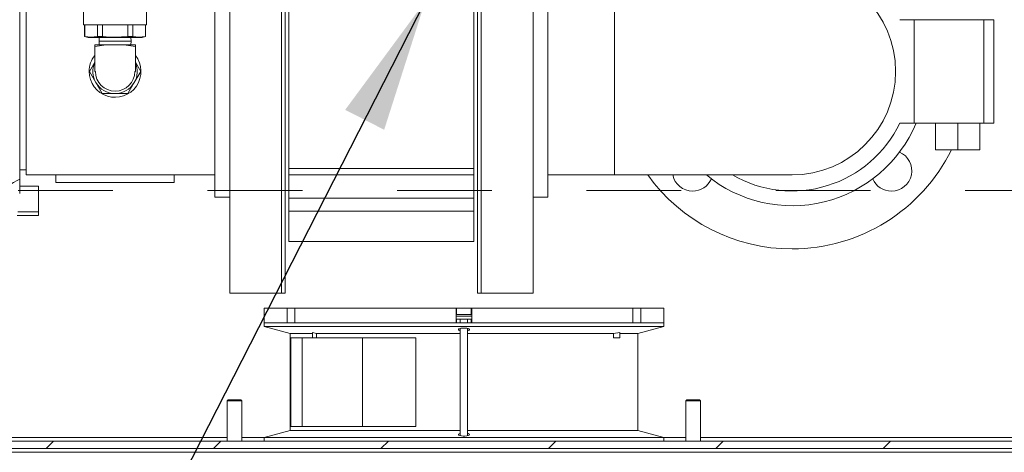
# Model space of a CAD drawing. Units: inches. Extents: x 0.1 to 16.9, y 0 to 10.9.
# Drawn here: x 9.5 to 10.6, y 6.5 to 7 of the extents above; entities that cross this region are included whole.
import ezdxf

# ---------------------------------------------------------------- set-up
doc = ezdxf.new("R2010")
doc.units = ezdxf.units.IN
doc.header["$MEASUREMENT"] = 0
doc.linetypes.add('HIDDEN', pattern=[0.075, 0.05, -0.025])
doc.layers.add('SLD-0', color=7, linetype='Continuous')
doc.dimstyles.new('SLDDIMSTYLE0', dxfattribs={"dimtxt": 0, "dimasz": 0.140625, "dimexe": 0, "dimexo": 0.0625, "dimgap": 0, "dimtad": 0, "dimtih": 1, "dimtoh": 1, "dimdec": 0, "dimrnd": 1e-09, "dimzin": 0, "dimdsep": 46, "dimlunit": 5, "dimtxsty": 'Standard', "dimsah": 1, "dimcen": 0.09, "dimadec": 0, "dimazin": 0, "dimtfac": 0.140625, "dimtdec": 0, "dimtofl": 0, "dimtmove": 0, "dimatfit": 3, "dimfxl": 1, "dimfrac": 2, "dimtolj": 1, "dimtzin": 0, "dimarcsym": 0})

msp = doc.modelspace()

# ---------------------------------------------------------------- hatches: boundary and pattern name
at = {"linetype": 'Continuous', "lineweight": 0}
h = msp.add_hatch(dxfattribs=at)
h.set_pattern_fill('ANSI31', style=0)
edge = h.paths.add_edge_path(flags=0)
edge.add_arc((8.4733417, 8.7301272), 0.0117188, 180, 270)
edge.add_line((8.4733417, 8.7184084), (8.5631855, 8.7184084))
edge.add_line((8.5631855, 8.7184084), (8.5631855, 8.7262209))
edge.add_line((8.5631855, 8.7262209), (8.4733417, 8.7262209))
edge.add_arc((8.4733417, 8.7301272), 0.0039062, 180, 270, ccw=False)
edge.add_line((8.4694355, 8.7301272), (8.4694355, 8.7770022))
edge.add_arc((8.4577167, 8.7770022), 0.0117188, 360, 450)
edge.add_line((8.4577167, 8.7887209), (8.4030292, 8.7887209))
edge.add_arc((8.4030292, 8.7770022), 0.0117188, 90, 180)
edge.add_line((8.3913105, 8.7770022), (8.3913105, 6.5582522))
edge.add_arc((8.4030292, 6.5582522), 0.0117187, 180, 270)
edge.add_line((8.4030292, 6.5465334), (11.5827167, 6.5465334))
edge.add_arc((11.5827167, 6.5582522), 0.0117187, 270, 360)
edge.add_line((11.5944355, 6.5582522), (11.5944355, 8.7770022))
edge.add_arc((11.5827167, 8.7770022), 0.0117188, 0, 90)
edge.add_line((11.5827167, 8.7887209), (11.5280292, 8.7887209))
edge.add_arc((11.5280292, 8.7770022), 0.0117188, 90, 180)
edge.add_line((11.5163105, 8.7770022), (11.5163105, 8.7301272))
edge.add_arc((11.5124042, 8.7301272), 0.0039062, 270, 360, ccw=False)
edge.add_line((11.5124042, 8.7262209), (11.4225605, 8.7262209))
edge.add_line((11.4225605, 8.7262209), (11.4225605, 8.7184084))
edge.add_line((11.4225605, 8.7184084), (11.5124042, 8.7184084))
edge.add_arc((11.5124042, 8.7301272), 0.0117188, 270, 360)
edge.add_line((11.524123, 8.7301272), (11.524123, 8.7770022))
edge.add_arc((11.5280292, 8.7770022), 0.0039062, 90, 180, ccw=False)
edge.add_line((11.5280292, 8.7809084), (11.5827167, 8.7809084))
edge.add_arc((11.5827167, 8.7770022), 0.0039063, 0, 90, ccw=False)
edge.add_line((11.586623, 8.7770022), (11.586623, 6.5582522))
edge.add_arc((11.5827167, 6.5582522), 0.0039062, 270, 360, ccw=False)
edge.add_line((11.5827167, 6.5543459), (8.4030292, 6.5543459))
edge.add_arc((8.4030292, 6.5582522), 0.0039062, 180, 270, ccw=False)
edge.add_line((8.399123, 6.5582522), (8.399123, 8.7770022))
edge.add_arc((8.4030292, 8.7770022), 0.0039063, 90, 180, ccw=False)
edge.add_line((8.4030292, 8.7809084), (8.4577167, 8.7809084))
edge.add_arc((8.4577167, 8.7770022), 0.0039063, 0, 90, ccw=False)
edge.add_line((8.461623, 8.7770022), (8.461623, 8.7301272))

# ---------------------------------------------------------------- linework, layer by layer
at = {"color": 7, "linetype": 'Continuous', "lineweight": 15}
for p, q in [((9.745623, 7.1793459), (9.745623, 6.7105959)), ((9.8003105, 7.1793459), (9.8003105, 6.7105959)), ((9.8042167, 7.1793459), (9.8042167, 6.7105959)), ((10.0073417, 7.1793459), (10.0073417, 6.7105959)), ((10.011248, 7.1793459), (10.011248, 6.7105959)), ((10.0659355, 6.7105959), (10.0659355, 7.1793459)), ((9.5913261, 7.0902834), (9.5913261, 6.9943459)), ((9.729998, 7.0777834), (9.729998, 6.8121584)), ((10.0815605, 6.8121584), (10.0815605, 7.0777834)), ((9.5238261, 6.8311802), (9.5238261, 7.0587617)), ((9.5307792, 7.0543459), (9.5307792, 6.8355959)), ((10.151873, 6.8355959), (10.151873, 7.0543459)), ((9.808123, 7.0474639), (9.808123, 6.8424779)), ((10.0034355, 7.0474639), (10.0034355, 6.8424779)), ((9.6577324, 6.9943459), (9.6577324, 7.0238949)), ((10.4531638, 6.9996584), (10.46842, 6.9996584)), ((10.46842, 6.9996584), (10.46842, 6.8902834)), ((10.46842, 6.9996584), (10.5417077, 6.9996584)), ((10.5417077, 6.9996584), (10.5417077, 6.8902834)), ((10.5417077, 6.9996584), (10.5522636, 6.9996584)), ((10.5522636, 6.8902834), (10.5522636, 6.9996584)), ((9.5913261, 6.9943459), (9.6245292, 6.9943459)), ((9.5923027, 6.9943459), (9.5923027, 6.9819133)), ((9.5924446, 6.9943459), (9.5924446, 6.9819133)), ((9.6058701, 6.9819133), (9.6058701, 6.9943459)), ((9.6111037, 6.9943459), (9.6111037, 6.9819133)), ((9.6245292, 6.9943459), (9.6577324, 6.9943459)), ((9.6379547, 6.9819133), (9.6379547, 6.9943459)), ((9.6431883, 6.9943459), (9.6431883, 6.9819133)), ((9.6566138, 6.9819133), (9.6566138, 6.9943459)), ((9.6567558, 6.9819133), (9.6567558, 6.9943459)), ((9.5923027, 6.9819133), (9.5960527, 6.9809085)), ((9.5923027, 6.9819133), (9.5924446, 6.9819133)), ((9.5960527, 6.9809085), (9.6245292, 6.9809085)), ((9.6058701, 6.9819133), (9.6111037, 6.9819133)), ((9.6077693, 6.9809085), (9.6076542, 6.9770647)), ((9.6076542, 6.9770647), (9.6076542, 6.9769397)), ((9.6076542, 6.9770647), (9.6414042, 6.9770647)), ((9.6076542, 6.9769397), (9.6077693, 6.9730959)), ((9.6076542, 6.9769397), (9.6414042, 6.9769397)), ((9.6245292, 6.9809085), (9.6530058, 6.9809085)), ((9.6379547, 6.9819133), (9.6431883, 6.9819133)), ((9.6414042, 6.9770647), (9.6412891, 6.9809085)), ((9.6412891, 6.9730959), (9.6414042, 6.9769397)), ((9.6414042, 6.9769397), (9.6414042, 6.9770647)), ((9.6530058, 6.9809085), (9.6567558, 6.9819133)), ((9.6566138, 6.9819133), (9.6567558, 6.9819133)), ((9.6030448, 6.971253), (9.6151136, 6.9730959)), ((9.6151136, 6.9730959), (9.6030448, 6.9730959)), ((9.6030448, 6.9730959), (9.6030448, 6.971253)), ((9.6030448, 6.9449709), (9.6030448, 6.971253)), ((9.6151136, 6.9730959), (9.6339448, 6.9730959)), ((9.6339448, 6.9730959), (9.6460136, 6.971253)), ((9.6460136, 6.9730959), (9.6339448, 6.9730959)), ((9.6460136, 6.9730959), (9.6460136, 6.971253)), ((9.6460136, 6.9449709), (9.6460136, 6.971253)), ((9.6030448, 6.9546339), (9.5974659, 6.9449709)), ((9.6515925, 6.9449709), (9.6460136, 6.9546339)), ((9.5974659, 6.9449709), (9.6042318, 6.9332522)), ((9.6030448, 6.9449709), (9.603748, 6.9449709)), ((9.6448267, 6.9332522), (9.6515925, 6.9449709)), ((9.6453105, 6.9449709), (9.6460136, 6.9449709)), ((9.6042318, 6.9332522), (9.6109976, 6.9215334)), ((9.6380608, 6.9215334), (9.6448267, 6.9332522)), ((9.6109976, 6.9215334), (9.6245292, 6.9215334)), ((10.4531638, 6.8902834), (10.46842, 6.8902834)), ((10.46842, 6.8902834), (10.5417077, 6.8902834)), ((10.4909094, 6.8622834), (10.4909094, 6.8902834)), ((10.5143469, 6.8622834), (10.5143469, 6.8902834)), ((10.5377844, 6.8622834), (10.5377844, 6.8902834)), ((10.5417077, 6.8902834), (10.5522636, 6.8902834)), ((10.4909094, 6.8622834), (10.5143469, 6.8622834)), ((10.5143469, 6.8622834), (10.5377844, 6.8622834)), ((9.808123, 6.8424779), (10.0034355, 6.8424779)), ((9.808123, 6.8357653), (9.808123, 6.8424779)), ((10.0034355, 6.8424779), (10.0034355, 6.8357653)), ((9.5238261, 6.8409084), (9.5307792, 6.8409084)), ((9.5238261, 6.8159239), (9.5238261, 6.8311802)), ((9.5307792, 6.8355959), (9.729998, 6.8355959)), ((9.5620292, 6.8277834), (9.5620292, 6.8355959)), ((9.6870292, 6.8355959), (9.6870292, 6.8277834)), ((9.808123, 6.8110843), (9.808123, 6.8357896)), ((9.808123, 6.8357653), (10.0034355, 6.8357653)), ((10.0034355, 6.8110843), (10.0034355, 6.8357653)), ((10.0815605, 6.8355959), (10.151873, 6.8355959)), ((10.151873, 6.8355959), (10.339373, 6.8355959)), ((9.5438249, 6.8238772), (9.5238261, 6.8238772)), ((9.5438249, 6.7965334), (9.5438249, 6.8238772)), ((9.6870292, 6.8277834), (9.5620292, 6.8277834)), ((9.729998, 6.8121584), (9.745623, 6.8121584)), ((9.808123, 6.8110843), (10.0034355, 6.8110843)), ((9.808123, 6.797381), (9.808123, 6.8110843)), ((10.0034355, 6.8110843), (10.0034355, 6.797381)), ((10.0659355, 6.8121584), (10.0815605, 6.8121584)), ((9.5438249, 6.7926271), (9.521118, 6.7926271)), ((9.5438249, 6.7965334), (9.5219579, 6.7965334)), ((9.5438249, 6.7926271), (9.5438249, 6.7965334)), ((10.0034355, 6.797381), (9.808123, 6.797381)), ((9.808123, 6.797381), (9.808123, 6.7652834)), ((10.0034355, 6.797381), (10.0034355, 6.7652834)), ((9.808123, 6.7652834), (10.0034355, 6.7652834)), ((9.745623, 6.7105959), (9.8003105, 6.7105959)), ((9.8003105, 6.7105959), (9.8042167, 6.7105959)), ((10.0073417, 6.7105959), (10.011248, 6.7105959)), ((10.011248, 6.7105959), (10.0659355, 6.7105959)), ((9.7819355, 6.6949709), (9.7819355, 6.6793459)), ((9.7819355, 6.6949709), (9.8062002, 6.6949709)), ((9.8062002, 6.6949709), (9.8062002, 6.6793459)), ((9.8062002, 6.6949709), (9.8144723, 6.6949709)), ((9.8144723, 6.6949709), (9.8144723, 6.6793459)), ((9.8144723, 6.6949709), (9.9846009, 6.6949709)), ((9.9846009, 6.6949709), (9.9846009, 6.6793459)), ((9.9846009, 6.6949709), (9.9850665, 6.6949709)), ((9.9850665, 6.6949709), (10.0006795, 6.6949709)), ((9.992873, 6.6883772), (9.9863886, 6.6883772)), ((9.9993573, 6.6883772), (9.992873, 6.6883772)), ((10.0006795, 6.6949709), (10.001145, 6.6949709)), ((10.001145, 6.6949709), (10.001145, 6.6793459)), ((10.001145, 6.6949709), (10.1712737, 6.6949709)), ((10.1712737, 6.6949709), (10.1712737, 6.6793459)), ((10.1712737, 6.6949709), (10.1795457, 6.6949709)), ((10.1795457, 6.6949709), (10.1795457, 6.6793459)), ((10.1795457, 6.6949709), (10.2038105, 6.6949709)), ((10.2038105, 6.6793459), (10.2038105, 6.6949709)), ((9.7819355, 6.6793459), (9.7819355, 6.6754396)), ((9.7819355, 6.6793459), (9.8062002, 6.6793459)), ((9.7819355, 6.6793459), (9.992873, 6.6793459)), ((9.7819355, 6.6754396), (9.8092792, 6.6681129)), ((9.7819355, 6.6754396), (9.992873, 6.6754396)), ((9.8144723, 6.6793459), (9.9846009, 6.6793459)), ((9.992873, 6.6832522), (9.9849415, 6.6832522)), ((9.9889667, 6.6832522), (9.9889667, 6.6793459)), ((10.0008044, 6.6832522), (9.992873, 6.6832522)), ((9.992873, 6.6793459), (10.2038105, 6.6793459)), ((9.992873, 6.6754396), (10.2038105, 6.6754396)), ((9.9967792, 6.6793459), (9.9967792, 6.6832522)), ((10.001145, 6.6793459), (10.1712737, 6.6793459)), ((10.1764667, 6.6681129), (10.2038105, 6.6754396)), ((10.1795457, 6.6793459), (10.2038105, 6.6793459)), ((10.2038105, 6.6754396), (10.2038105, 6.6793459)), ((9.8092792, 6.6681129), (9.8092792, 6.5655789)), ((9.8092792, 6.6681129), (9.8330028, 6.6681129)), ((9.8330028, 6.669116), (9.8374062, 6.6681129)), ((9.8330028, 6.6637209), (9.8330028, 6.669116)), ((9.8374062, 6.6681129), (9.9889667, 6.6681129)), ((9.8374062, 6.6681129), (9.8374062, 6.6637209)), ((9.9889667, 6.6734685), (9.9889667, 6.5602284)), ((9.9967792, 6.5602413), (9.9967792, 6.6734522)), ((9.9967792, 6.6681129), (10.1509819, 6.6681129)), ((10.1509819, 6.6681129), (10.1573809, 6.669116)), ((10.1509819, 6.6637209), (10.1509819, 6.6681129)), ((10.1573809, 6.6637209), (10.1573809, 6.669116)), ((10.1573809, 6.6681129), (10.1764667, 6.6681129)), ((10.1764667, 6.5655789), (10.1764667, 6.6681129)), ((9.8100255, 6.5699709), (9.8100255, 6.6637209)), ((9.8219618, 6.6637209), (9.8100255, 6.6637209)), ((9.8219618, 6.5699709), (9.8219618, 6.6637209)), ((9.8859581, 6.6637209), (9.8219618, 6.6637209)), ((9.8859581, 6.5699709), (9.8859581, 6.6637209)), ((9.9422176, 6.6637209), (9.8859581, 6.6637209)), ((9.9422176, 6.5699709), (9.9422176, 6.6637209)), ((10.1573809, 6.6637209), (10.1509819, 6.6637209)), ((9.7440292, 6.5980615), (9.742873, 6.5969053)), ((9.758498, 6.5969053), (9.742873, 6.5969053)), ((9.742873, 6.5543459), (9.742873, 6.5969053)), ((9.7440292, 6.5980615), (9.7573417, 6.5980615)), ((9.758498, 6.5969053), (9.7573417, 6.5980615)), ((9.758498, 6.5969053), (9.758498, 6.5543459)), ((10.2284042, 6.5980615), (10.227248, 6.5969053)), ((10.242873, 6.5969053), (10.227248, 6.5969053)), ((10.227248, 6.5543459), (10.227248, 6.5969053)), ((10.2284042, 6.5980615), (10.2417167, 6.5980615)), ((10.242873, 6.5969053), (10.2417167, 6.5980615)), ((10.242873, 6.5969053), (10.242873, 6.5543459)), ((9.8092792, 6.5655789), (9.7819355, 6.5582522)), ((9.8092792, 6.5655789), (9.9889667, 6.5655789)), ((9.8219618, 6.5699709), (9.8100255, 6.5699709)), ((9.8859581, 6.5699709), (9.8219618, 6.5699709)), ((9.9422176, 6.5699709), (9.8859581, 6.5699709)), ((9.9967792, 6.5655789), (10.1764667, 6.5655789)), ((10.2038105, 6.5582522), (10.1764667, 6.5655789)), ((11.5827167, 6.5543459), (8.4030292, 6.5543459)), ((9.2741229, 6.5582522), (9.742873, 6.5582522)), ((9.758498, 6.5582522), (9.7819355, 6.5582522)), ((9.7819355, 6.5582522), (9.7819355, 6.5543459)), ((9.7819355, 6.5582522), (9.992873, 6.5582522)), ((9.992873, 6.5582522), (10.2038105, 6.5582522)), ((10.2038105, 6.5543459), (10.2038105, 6.5582522)), ((10.2038105, 6.5582522), (10.227248, 6.5582522)), ((10.242873, 6.5582522), (10.711623, 6.5582522)), ((8.367873, 6.5426272), (11.6178729, 6.5426272)), ((8.4030292, 6.5465334), (11.5827167, 6.5465334))]:
    msp.add_line(p, q, dxfattribs=at)
at = {"color": 7, "linetype": 'HIDDEN', "lineweight": 0}
msp.add_line((8.1222753, 6.8193471), (11.8586028, 6.8193471), dxfattribs=at)
at = {"color": 8, "linetype": 'Continuous', "lineweight": 15}
for p, q in [((9.992873, 6.686424), (9.9849415, 6.686424)), ((9.9850665, 6.6949709), (9.9850665, 6.6878616)), ((10.0008044, 6.686424), (9.992873, 6.686424)), ((10.0006795, 6.6949709), (10.0006795, 6.6878616)), ((9.9850665, 6.6832522), (9.9850665, 6.6793459)), ((10.0006795, 6.6832522), (10.0006795, 6.6793459))]:
    msp.add_line(p, q, dxfattribs=at)
at = {"color": 7, "linetype": 'Continuous', "lineweight": 15, "flags": 128}
msp.add_lwpolyline([(9.9967792, 6.5625237), (9.9974465, 6.5623593), (9.9983916, 6.5618992), (9.9987323, 6.561371), (9.998382, 6.5608372), (9.9973595, 6.5603691), (9.9958092, 6.5600279), (9.993955, 6.5598484), (9.9920262, 6.5598382), (9.990216, 6.5599883), (9.9886856, 6.5602825), (9.9875831, 6.5606984), (9.9870469, 6.5612022), (9.9871803, 6.5617422), (9.988004, 6.5622494), (9.9889002, 6.5625354), (9.9889002, 6.5625354)], dxfattribs=at)
at = {"color": 7, "linetype": 'Continuous', "lineweight": 15}
for centre, radius, start, end in [((10.339373, 6.9449709), 0.109375, 0, 90), ((10.339373, 6.9449709), 0.109375, 270, 90), ((9.6245292, 6.9449709), 0.0273437, 141.7867893, 180), ((9.6245292, 6.9449709), 0.0273438, 180, 38.2132107), ((9.6245292, 6.9449709), 0.0234375, 156.4435357, 210), ((9.6245292, 6.9449709), 0.0234375, 330, 23.5564643), ((9.6245292, 6.9449709), 0.0207813, 180, 0), ((10.339373, 6.9449709), 0.109375, 270, 0), ((9.6245292, 6.9449709), 0.0234375, 210, 270), ((9.6245292, 6.9449709), 0.0234375, 270, 330), ((10.339373, 6.9449709), 0.141875, 230.4370358, 337.3275408), ((10.339373, 6.9449709), 0.12625, 240.0356836, 334.3312018), ((10.339373, 6.9449709), 0.1875, 270, 333.8322975), ((10.4443341, 6.8400098), 0.0214844, 270, 66.7816723), ((10.339373, 6.9449709), 0.1875, 215.6853347, 270), ((10.2344118, 6.8400098), 0.0214844, 191.855495, 270), ((10.2344118, 6.8400098), 0.0214844, 270, 336.7816723), ((10.4443341, 6.8400098), 0.0214844, 203.2183277, 270), ((9.9863886, 6.686424), 0.0019531, 90, 132.6036668), ((9.9993573, 6.686424), 0.0019531, 47.3963332, 90)]:
    msp.add_arc(centre, radius, start, end, dxfattribs=at)
for points, knots in [([(9.5924446, 6.9819133), (9.5946676, 6.9815224), (9.5991426, 6.9807357), (9.6036179, 6.981519), (9.6058701, 6.9819133)], [0, 0, 0, 0, 0.496749599, 1, 1, 1, 1]), ([(9.6111037, 6.9819133), (9.611365, 6.9818846), (9.6159248, 6.9813837), (9.6249054, 6.9808041), (9.633587, 6.981542), (9.6379547, 6.9819133)], [0, 0, 0, 0, 0.02931964, 0.511645568, 1, 1, 1, 1]), ([(9.6431883, 6.9819133), (9.6454113, 6.9815224), (9.6498863, 6.9807357), (9.6543616, 6.981519), (9.6566138, 6.9819133)], [0, 0, 0, 0, 0.4967499418, 1, 1, 1, 1]), ([(9.6245292, 6.9215334), (9.6279166, 6.9215334), (9.6324431, 6.9215334), (9.6369313, 6.9215334), (9.6380608, 6.9215334)], [0, 0, 0, 0, 0.7483270554, 1, 1, 1, 1]), ([(9.4925761, 6.8140595), (9.5020592, 6.81922), (9.5124922, 6.8248973), (9.5228804, 6.8306559), (9.5238261, 6.8311802)], [0, 0, 0, 0, 0.9089609297, 1, 1, 1, 1]), ([(9.9871929, 6.671936), (9.9870929, 6.6721181), (9.9868928, 6.6724823), (9.9874939, 6.6730146), (9.988693, 6.6734565), (9.9903886, 6.6737587), (9.9923305, 6.6738917), (9.9942926, 6.6738525), (9.99608, 6.6736532), (9.997531, 6.6733125), (9.998495, 6.6728585), (9.9988535, 6.6723281), (9.9984876, 6.6717903), (9.9977456, 6.6713774), (9.9969884, 6.6712155), (9.9967792, 6.6711707)], [0, 0, 0, 0, 0.0838304502, 0.1676721643, 0.2509290429, 0.3319700825, 0.4103328726, 0.4867553014, 0.5626963356, 0.6396998605, 0.7189005095, 0.8006343209, 0.8842112573, 0.9680178618, 1, 1, 1, 1]), ([(9.9889667, 6.6711553), (9.9888814, 6.6711716), (9.9882621, 6.6712896), (9.9876409, 6.6715708), (9.9873173, 6.6718346), (9.9871929, 6.671936)], [0, 0, 0, 0, 0.089600071, 0.650147266, 1, 1, 1, 1])]:
    msp.add_open_spline(points, degree=3, knots=knots, dxfattribs=at)

# ---------------------------------------------------------------- leaders
at = {"layer": 'SLD-0', "color": 7}
msp.add_leader([(9.9520573, 7.0191431), (9.4021939, 5.9424467), (9.2771939, 5.9424467)], dimstyle='SLDDIMSTYLE0', dxfattribs=at)

doc.saveas('drawing.dxf')
